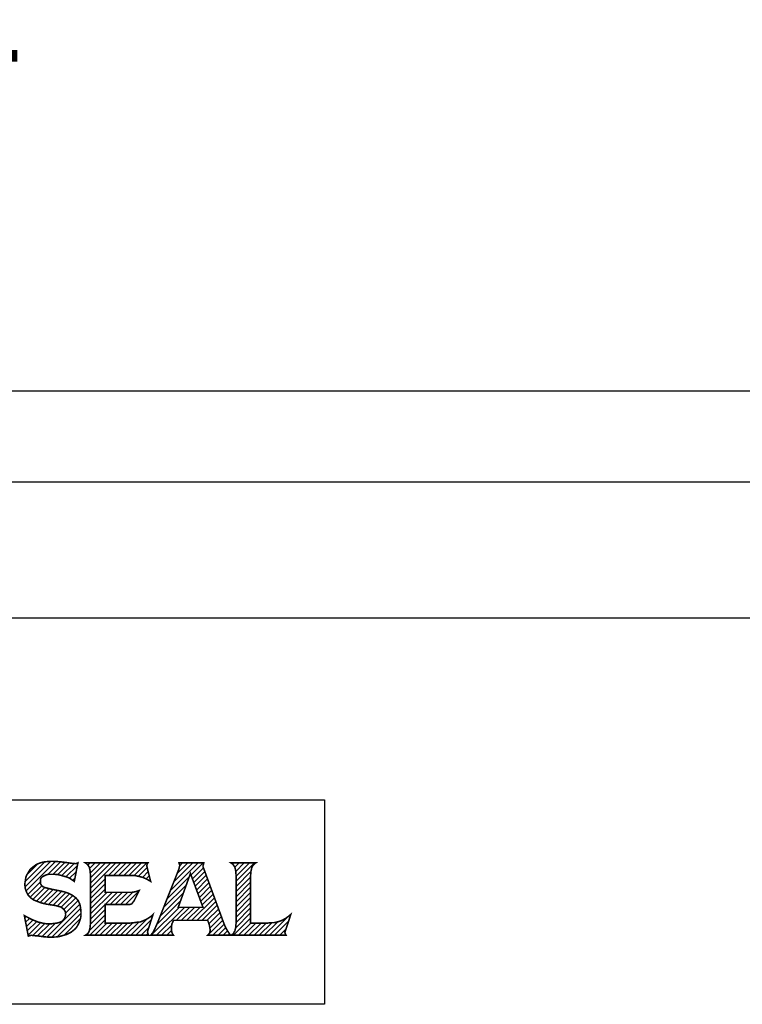
# Model space of a CAD drawing. Extents: x 118 to 1994, y -128 to 194.
# Drawn here: x 1662 to 1678, y 138 to 159 of the extents above; entities that cross this region are included whole.
import ezdxf

# ---------------------------------------------------------------- set-up
doc = ezdxf.new("R2010")
doc.units = 0
doc.header["$LTSCALE"] = 8
doc.header["$MEASUREMENT"] = 0
doc.header["$PDMODE"] = 2
doc.layers.get('DEFPOINTS').update_dxf_attribs({"linetype": 'CONTINUOUS'})
for name, color, linetype in [('DIM', 40, 'CONTINUOUS'), ('HATCH', 60, 'CONTINUOUS'), ('OB', 6, 'CONTINUOUS')]:
    doc.layers.add(name, color=color, linetype=linetype)
doc.styles.get("Standard").update_dxf_attribs({"font": 'romans.shx', "width": 0.9})
doc.dimstyles.new('32X', dxfattribs={"dimscale": 15, "dimtxt": 0.18, "dimasz": 0.18, "dimexe": 0.18, "dimexo": 0.0625, "dimgap": 0.09, "dimtad": 0, "dimtih": 1, "dimtoh": 1, "dimdec": 0, "dimzin": 0, "dimdsep": 46, "dimtxsty": 'Standard', "dimcen": 0.09, "dimclrt": 30, "dimadec": 0, "dimazin": 0, "dimtfac": 1, "dimtdec": 0, "dimtofl": 0, "dimtmove": 0, "dimatfit": 0, "dimfxl": 1, "dimtolj": 1, "dimtzin": 0, "dimarcsym": 0})

# ---------------------------------------------------------------- blocks, each defined once
blk = doc.blocks.new('*D88')
at = {"layer": 'DEFPOINTS', "color": 0, "transparency": 16777216}
for p in [(1707.59, 167.78), (1611.231, 151.068), (1707.59, 151.068)]:
    blk.add_point(p, dxfattribs=at)
at = {"layer": 'DIM', "color": 0, "lineweight": -2, "transparency": 16777216}
for p, q in [((1611.231, 152.006), (1611.231, 170.48)), ((1707.59, 152.006), (1707.59, 170.48)), ((1613.931, 167.78), (1648.164, 167.78)), ((1704.89, 167.78), (1670.766, 167.78))]:
    blk.add_line(p, q, dxfattribs=at)
at = {"layer": 'DIM', "color": 0, "transparency": 16777216}
for points in [[(1613.931, 168.23), (1613.931, 167.33), (1611.231, 167.78)], [(1704.89, 168.23), (1704.89, 167.33), (1707.59, 167.78)]]:
    blk.add_solid(points, dxfattribs=at)
at = {"layer": 'DIM', "color": 30, "transparency": 16777216, "insert": (1659.465, 167.78), "char_height": 2.7, "attachment_point": 5}
blk.add_mtext('\\A1;UNIT WIDTH\\P(Std.136")\\P\\P----', dxfattribs=at)

msp = doc.modelspace()

# ---------------------------------------------------------------- hatches: boundary and pattern name
at = {"layer": 'HATCH'}
h = msp.add_hatch(dxfattribs=at)
h.set_pattern_fill('ANSI31', color=256, scale=0.64, style=0)
h.set_pattern_definition([(45, (1600.53185, 128.778145), (-0.05656854, 0.05656854), [])])
h.paths.add_polyline_path([(1653.78, 139.344), (1653.797, 139.404), (1653.815, 139.465), (1653.832, 139.526), (1653.832, 139.604), (1653.841, 139.682), (1653.841, 140.401), (1653.849, 140.497), (1653.867, 140.575), (1653.884, 140.609), (1653.901, 140.635), (1653.927, 140.661), (1653.953, 140.679), (1653.407, 140.679), (1653.452, 140.645), (1653.485, 140.601), (1653.494, 140.575), (1653.511, 140.497), (1653.52, 140.401), (1653.52, 139.69), (1653.511, 139.612), (1653.494, 139.543), (1653.468, 139.474), (1653.433, 139.43), (1653.39, 139.387), (1653.338, 139.361), (1653.269, 139.344), (1653.191, 139.335), (1653.121, 139.344), (1653.052, 139.361), (1653, 139.387), (1652.948, 139.43), (1652.913, 139.482), (1652.887, 139.543), (1652.87, 139.612), (1652.87, 139.69), (1652.87, 140.401), (1652.87, 140.497), (1652.896, 140.575), (1652.904, 140.609), (1652.93, 140.635), (1652.948, 140.661), (1652.974, 140.679), (1652.436, 140.679), (1652.462, 140.661), (1652.48, 140.635), (1652.506, 140.609), (1652.523, 140.575), (1652.54, 140.497), (1652.549, 140.401), (1652.549, 139.682), (1652.549, 139.604), (1652.558, 139.526), (1652.566, 139.465), (1652.584, 139.404), (1652.61, 139.344), (1652.636, 139.292), (1652.67, 139.24), (1652.705, 139.205), (1652.748, 139.162), (1652.8, 139.136), (1652.852, 139.101), (1652.904, 139.084), (1652.974, 139.066), (1653.043, 139.058), (1653.112, 139.049), (1653.191, 139.04), (1653.269, 139.049), (1653.347, 139.058), (1653.416, 139.066), (1653.477, 139.084), (1653.537, 139.101), (1653.589, 139.136), (1653.641, 139.162), (1653.676, 139.205), (1653.719, 139.24), (1653.745, 139.292)])
h.paths.add_polyline_path([(1654.465, 139.647), (1654.82, 139.647), (1654.959, 139.656), (1655.072, 139.682), (1655.124, 139.699), (1655.176, 139.725), (1655.219, 139.751), (1655.254, 139.786), (1655.289, 139.82), (1655.323, 139.864), (1655.349, 139.898), (1655.367, 139.95), (1655.384, 140.002), (1655.401, 140.055), (1655.41, 140.167), (1655.401, 140.297), (1655.384, 140.349), (1655.367, 140.401), (1655.349, 140.453), (1655.323, 140.497), (1655.289, 140.531), (1655.254, 140.566), (1655.219, 140.592), (1655.176, 140.618), (1655.124, 140.635), (1655.072, 140.653), (1654.95, 140.67), (1654.803, 140.679), (1654.031, 140.679), (1654.057, 140.661), (1654.083, 140.635), (1654.101, 140.609), (1654.118, 140.583), (1654.136, 140.505), (1654.144, 140.41), (1654.144, 139.361), (1654.136, 139.257), (1654.118, 139.179), (1654.101, 139.153), (1654.078, 139.107), (1654.031, 139.084), (1654.578, 139.084), (1654.552, 139.101), (1654.526, 139.118), (1654.508, 139.144), (1654.491, 139.179), (1654.474, 139.257), (1654.465, 139.361)])
h.paths.add_polyline_path([(1654.465, 139.916), (1654.465, 140.401), (1654.768, 140.401), (1654.846, 140.401), (1654.907, 140.393), (1654.95, 140.375), (1654.994, 140.349), (1655.028, 140.315), (1655.046, 140.271), (1655.063, 140.228), (1655.063, 140.167), (1655.063, 140.107), (1655.046, 140.055), (1655.028, 140.011), (1654.994, 139.976), (1654.959, 139.95), (1654.907, 139.933), (1654.855, 139.924), (1654.786, 139.916)], flags=16)
h.paths.add_polyline_path([(1656.65, 140.072), (1656.572, 140.046), (1656.528, 140.037), (1656.468, 140.029), (1655.895, 140.029), (1655.895, 140.401), (1656.416, 140.401), (1656.546, 140.401), (1656.667, 140.375), (1656.728, 140.358), (1656.78, 140.332), (1656.84, 140.306), (1656.892, 140.271), (1656.84, 140.505), (1656.814, 140.618), (1656.823, 140.644), (1656.832, 140.679), (1655.462, 140.679), (1655.488, 140.661), (1655.514, 140.635), (1655.531, 140.609), (1655.549, 140.583), (1655.566, 140.505), (1655.575, 140.401), (1655.575, 139.352), (1655.566, 139.257), (1655.549, 139.179), (1655.531, 139.144), (1655.514, 139.118), (1655.488, 139.101), (1655.462, 139.084), (1656.858, 139.084), (1656.84, 139.118), (1656.832, 139.153), (1656.84, 139.196), (1656.866, 139.274), (1656.953, 139.543), (1656.91, 139.5), (1656.858, 139.465), (1656.797, 139.43), (1656.736, 139.404), (1656.667, 139.378), (1656.598, 139.37), (1656.52, 139.361), (1656.442, 139.352), (1655.895, 139.352), (1655.895, 139.76), (1656.398, 139.76), (1656.442, 139.76), (1656.476, 139.777), (1656.511, 139.812), (1656.537, 139.846)])
h.paths.add_polyline_path([(1658.158, 139.786), (1658.228, 139.82), (1658.288, 139.864), (1658.34, 139.916), (1658.384, 139.976), (1658.41, 140.046), (1658.427, 140.124), (1658.436, 140.202), (1658.427, 140.28), (1658.418, 140.358), (1658.392, 140.419), (1658.366, 140.479), (1658.332, 140.531), (1658.288, 140.575), (1658.236, 140.618), (1658.184, 140.644), (1658.106, 140.661), (1658.011, 140.67), (1657.785, 140.679), (1657.014, 140.679), (1657.04, 140.661), (1657.066, 140.635), (1657.083, 140.609), (1657.092, 140.583), (1657.118, 140.505), (1657.127, 140.401), (1657.127, 139.361), (1657.118, 139.257), (1657.1, 139.179), (1657.083, 139.153), (1657.066, 139.118), (1657.04, 139.101), (1657.014, 139.084), (1657.56, 139.084), (1657.517, 139.105), (1657.491, 139.144), (1657.473, 139.179), (1657.447, 139.257), (1657.447, 139.361), (1657.447, 139.69), (1657.595, 139.69), (1657.647, 139.682), (1657.69, 139.673), (1657.733, 139.664), (1657.777, 139.638), (1657.811, 139.612), (1657.846, 139.586), (1657.881, 139.543), (1657.915, 139.5), (1657.976, 139.404), (1658.019, 139.318), (1658.045, 139.24), (1658.045, 139.179), (1658.045, 139.141), (1658.011, 139.084), (1658.574, 139.084), (1658.531, 139.118), (1658.488, 139.17), (1658.427, 139.266), (1658.306, 139.491), (1658.262, 139.569), (1658.21, 139.647), (1658.15, 139.708), (1658.08, 139.76)])
h.paths.add_polyline_path([(1657.447, 139.959), (1657.447, 140.401), (1657.794, 140.401), (1657.863, 140.401), (1657.933, 140.393), (1657.976, 140.384), (1658.019, 140.358), (1658.054, 140.332), (1658.071, 140.289), (1658.089, 140.245), (1658.089, 140.185), (1658.089, 140.124), (1658.071, 140.081), (1658.054, 140.037), (1658.019, 140.011), (1657.976, 139.985), (1657.933, 139.976), (1657.863, 139.968), (1657.794, 139.959)], flags=16)
h.paths.add_polyline_path([(1663.143, 139.907), (1663.074, 139.959), (1662.996, 140.002), (1662.9, 140.037), (1662.788, 140.063), (1662.606, 140.098), (1662.467, 140.133), (1662.424, 140.15), (1662.389, 140.176), (1662.363, 140.219), (1662.363, 140.271), (1662.363, 140.306), (1662.372, 140.341), (1662.398, 140.367), (1662.424, 140.384), (1662.458, 140.401), (1662.502, 140.419), (1662.545, 140.427), (1662.606, 140.427), (1662.675, 140.427), (1662.753, 140.419), (1662.822, 140.401), (1662.883, 140.384), (1662.944, 140.367), (1663.004, 140.341), (1663.056, 140.306), (1663.108, 140.271), (1663.187, 140.679), (1663.161, 140.67), (1663.135, 140.661), (1663.048, 140.67), (1662.926, 140.687), (1662.779, 140.705), (1662.614, 140.713), (1662.484, 140.705), (1662.424, 140.696), (1662.363, 140.679), (1662.311, 140.661), (1662.259, 140.635), (1662.216, 140.601), (1662.181, 140.575), (1662.138, 140.54), (1662.111, 140.497), (1662.085, 140.453), (1662.059, 140.41), (1662.042, 140.367), (1662.033, 140.315), (1662.025, 140.263), (1662.016, 140.211), (1662.025, 140.124), (1662.051, 140.046), (1662.085, 139.976), (1662.138, 139.916), (1662.207, 139.864), (1662.294, 139.829), (1662.389, 139.794), (1662.502, 139.768), (1662.675, 139.742), (1662.744, 139.725), (1662.805, 139.708), (1662.848, 139.682), (1662.883, 139.647), (1662.909, 139.604), (1662.918, 139.543), (1662.909, 139.5), (1662.892, 139.456), (1662.866, 139.422), (1662.831, 139.387), (1662.788, 139.37), (1662.727, 139.352), (1662.658, 139.344), (1662.588, 139.335), (1662.51, 139.335), (1662.441, 139.344), (1662.372, 139.361), (1662.302, 139.378), (1662.155, 139.439), (1662.007, 139.517), (1662.094, 139.066), (1662.129, 139.075), (1662.155, 139.084), (1662.233, 139.075), (1662.328, 139.066), (1662.45, 139.049), (1662.588, 139.04), (1662.744, 139.049), (1662.814, 139.066), (1662.874, 139.084), (1662.935, 139.101), (1662.987, 139.127), (1663.039, 139.153), (1663.082, 139.188), (1663.126, 139.222), (1663.161, 139.266), (1663.187, 139.309), (1663.213, 139.361), (1663.23, 139.413), (1663.247, 139.465), (1663.256, 139.526), (1663.256, 139.586), (1663.247, 139.682), (1663.23, 139.768), (1663.195, 139.846)])
h.paths.add_polyline_path([(1664.539, 140.072), (1664.461, 140.046), (1664.418, 140.037), (1664.366, 140.029), (1663.785, 140.029), (1663.785, 140.401), (1664.305, 140.401), (1664.435, 140.401), (1664.556, 140.375), (1664.617, 140.358), (1664.678, 140.332), (1664.73, 140.306), (1664.79, 140.271), (1664.73, 140.505), (1664.704, 140.618), (1664.712, 140.644), (1664.73, 140.679), (1663.351, 140.679), (1663.377, 140.661), (1663.403, 140.635), (1663.421, 140.609), (1663.438, 140.583), (1663.455, 140.505), (1663.464, 140.401), (1663.464, 139.352), (1663.455, 139.257), (1663.438, 139.179), (1663.421, 139.144), (1663.403, 139.118), (1663.377, 139.101), (1663.351, 139.084), (1664.747, 139.084), (1664.73, 139.118), (1664.721, 139.153), (1664.73, 139.196), (1664.756, 139.274), (1664.842, 139.543), (1664.799, 139.5), (1664.747, 139.465), (1664.686, 139.43), (1664.626, 139.404), (1664.565, 139.378), (1664.487, 139.37), (1664.418, 139.361), (1664.331, 139.352), (1663.785, 139.352), (1663.785, 139.76), (1664.288, 139.76), (1664.331, 139.76), (1664.374, 139.777), (1664.4, 139.812), (1664.426, 139.846)])
h.paths.add_polyline_path([(1665.961, 140.549), (1665.939, 140.604), (1665.952, 140.644), (1665.961, 140.679), (1665.415, 140.679), (1665.432, 140.618), (1665.423, 140.592), (1665.415, 140.549), (1664.946, 139.37), (1664.877, 139.214), (1664.842, 139.144), (1664.79, 139.084), (1665.293, 139.084), (1665.276, 139.11), (1665.259, 139.144), (1665.25, 139.188), (1665.25, 139.231), (1665.25, 139.283), (1665.259, 139.335), (1665.293, 139.413), (1666.047, 139.413), (1666.082, 139.309), (1666.091, 139.266), (1666.099, 139.214), (1666.099, 139.179), (1666.091, 139.144), (1666.073, 139.11), (1666.047, 139.084), (1666.55, 139.084), (1666.507, 139.144), (1666.464, 139.214), (1666.429, 139.283), (1666.394, 139.37)])
h.paths.add_polyline_path([(1665.397, 139.699), (1665.666, 140.445), (1665.943, 139.699)], flags=16)
h.paths.add_polyline_path([(1667.764, 139.196), (1667.79, 139.274), (1667.877, 139.543), (1667.825, 139.5), (1667.764, 139.456), (1667.703, 139.422), (1667.643, 139.396), (1667.582, 139.378), (1667.513, 139.361), (1667.443, 139.361), (1667.365, 139.352), (1666.992, 139.352), (1666.992, 140.401), (1667.001, 140.497), (1667.018, 140.575), (1667.036, 140.609), (1667.053, 140.635), (1667.079, 140.661), (1667.105, 140.679), (1666.559, 140.679), (1666.585, 140.661), (1666.611, 140.635), (1666.628, 140.609), (1666.646, 140.583), (1666.663, 140.505), (1666.672, 140.401), (1666.672, 139.352), (1666.663, 139.257), (1666.646, 139.179), (1666.628, 139.153), (1666.611, 139.118), (1666.585, 139.101), (1666.559, 139.084), (1667.773, 139.084), (1667.755, 139.118), (1667.747, 139.153)])

# ---------------------------------------------------------------- linework, layer by layer
for points in [[(1662.588, 139.335, 0.0347, 0.0347, 0), (1662.588, 139.335, 0.0347, 0.0347, 0), (1662.658, 139.344, 0.0347, 0.0347, 0), (1662.727, 139.352, 0.0347, 0.0347, 0), (1662.788, 139.37, 0.0347, 0.0347, 0), (1662.831, 139.387, 0.0347, 0.0347, 0), (1662.866, 139.422, 0.0347, 0.0347, 0), (1662.892, 139.456, 0.0347, 0.0347, 0), (1662.909, 139.5, 0.0347, 0.0347, 0), (1662.918, 139.543, 0.0347, 0.0347, 0), (1662.918, 139.543, 0.0347, 0.0347, 0), (1662.909, 139.604, 0.0347, 0.0347, 0), (1662.883, 139.647, 0.0347, 0.0347, 0), (1662.848, 139.682, 0.0347, 0.0347, 0), (1662.805, 139.708, 0.0347, 0.0347, 0), (1662.744, 139.725, 0.0347, 0.0347, 0), (1662.675, 139.742, 0.0347, 0.0347, 0), (1662.502, 139.768, 0.0347, 0.0347, 0), (1662.502, 139.768, 0.0347, 0.0347, 0), (1662.389, 139.794, 0.0347, 0.0347, 0), (1662.294, 139.829, 0.0347, 0.0347, 0), (1662.207, 139.864, 0.0347, 0.0347, 0), (1662.138, 139.916, 0.0347, 0.0347, 0), (1662.085, 139.976, 0.0347, 0.0347, 0), (1662.051, 140.046, 0.0347, 0.0347, 0), (1662.025, 140.124, 0.0347, 0.0347, 0), (1662.016, 140.211, 0.0347, 0.0347, 0), (1662.016, 140.211, 0.0347, 0.0347, 0), (1662.025, 140.263, 0.0347, 0.0347, 0), (1662.033, 140.315, 0.0347, 0.0347, 0), (1662.042, 140.367, 0.0347, 0.0347, 0), (1662.059, 140.41, 0.0347, 0.0347, 0), (1662.085, 140.453, 0.0347, 0.0347, 0), (1662.111, 140.497, 0.0347, 0.0347, 0), (1662.138, 140.54, 0.0347, 0.0347, 0), (1662.181, 140.575, 0.0347, 0.0347, 0), (1662.216, 140.601, 0.0347, 0.0347, 0), (1662.259, 140.635, 0.0347, 0.0347, 0), (1662.311, 140.661, 0.0347, 0.0347, 0), (1662.363, 140.679, 0.0347, 0.0347, 0), (1662.424, 140.696, 0.0347, 0.0347, 0), (1662.484, 140.705, 0.0347, 0.0347, 0), (1662.614, 140.713, 0.0347, 0.0347, 0), (1662.614, 140.713, 0.0347, 0.0347, 0), (1662.779, 140.705, 0.0347, 0.0347, 0), (1662.926, 140.687, 0.0347, 0.0347, 0), (1663.048, 140.67, 0.0347, 0.0347, 0), (1663.135, 140.661, 0.0347, 0.0347, 0), (1663.135, 140.661, 0.0347, 0.0347, 0), (1663.161, 140.67, 0.0347, 0.0347, 0), (1663.187, 140.679, 0.0347, 0.0347, 0), (1663.108, 140.271, 0.0347, 0.0347, 0), (1663.108, 140.271, 0.0347, 0.0347, 0), (1663.056, 140.306, 0.0347, 0.0347, 0), (1663.004, 140.341, 0.0347, 0.0347, 0), (1662.944, 140.367, 0.0347, 0.0347, 0), (1662.883, 140.384, 0.0347, 0.0347, 0), (1662.822, 140.401, 0.0347, 0.0347, 0), (1662.753, 140.419, 0.0347, 0.0347, 0), (1662.675, 140.427, 0.0347, 0.0347, 0), (1662.606, 140.427, 0.0347, 0.0347, 0), (1662.606, 140.427, 0.0347, 0.0347, 0), (1662.545, 140.427, 0.0347, 0.0347, 0), (1662.502, 140.419, 0.0347, 0.0347, 0), (1662.458, 140.401, 0.0347, 0.0347, 0), (1662.424, 140.384, 0.0347, 0.0347, 0), (1662.398, 140.367, 0.0347, 0.0347, 0), (1662.372, 140.341, 0.0347, 0.0347, 0), (1662.363, 140.306, 0.0347, 0.0347, 0), (1662.363, 140.271, 0.0347, 0.0347, 0), (1662.363, 140.271, 0.0347, 0.0347, 0), (1662.363, 140.219, 0.0347, 0.0347, 0), (1662.389, 140.176, 0.0347, 0.0347, 0), (1662.424, 140.15, 0.0347, 0.0347, 0), (1662.467, 140.133, 0.0347, 0.0347, 0), (1662.606, 140.098, 0.0347, 0.0347, 0), (1662.788, 140.063, 0.0347, 0.0347, 0), (1662.788, 140.063, 0.0347, 0.0347, 0), (1662.9, 140.037, 0.0347, 0.0347, 0), (1662.996, 140.002, 0.0347, 0.0347, 0), (1663.074, 139.959, 0.0347, 0.0347, 0), (1663.143, 139.907, 0.0347, 0.0347, 0), (1663.195, 139.846, 0.0347, 0.0347, 0), (1663.23, 139.768, 0.0347, 0.0347, 0), (1663.247, 139.682, 0.0347, 0.0347, 0), (1663.256, 139.586, 0.0347, 0.0347, 0), (1663.256, 139.586, 0.0347, 0.0347, 0), (1663.256, 139.526, 0.0347, 0.0347, 0), (1663.247, 139.465, 0.0347, 0.0347, 0), (1663.23, 139.413, 0.0347, 0.0347, 0), (1663.213, 139.361, 0.0347, 0.0347, 0), (1663.187, 139.309, 0.0347, 0.0347, 0), (1663.161, 139.266, 0.0347, 0.0347, 0), (1663.126, 139.222, 0.0347, 0.0347, 0), (1663.082, 139.188, 0.0347, 0.0347, 0), (1663.039, 139.153, 0.0347, 0.0347, 0), (1662.987, 139.127, 0.0347, 0.0347, 0), (1662.935, 139.101, 0.0347, 0.0347, 0), (1662.874, 139.084, 0.0347, 0.0347, 0), (1662.814, 139.066, 0.0347, 0.0347, 0), (1662.744, 139.049, 0.0347, 0.0347, 0), (1662.588, 139.04, 0.0347, 0.0347, 0), (1662.588, 139.04, 0.0347, 0.0347, 0), (1662.45, 139.049, 0.0347, 0.0347, 0), (1662.328, 139.066, 0.0347, 0.0347, 0), (1662.233, 139.075, 0.0347, 0.0347, 0), (1662.155, 139.084, 0.0347, 0.0347, 0), (1662.155, 139.084, 0.0347, 0.0347, 0), (1662.129, 139.075, 0.0347, 0.0347, 0), (1662.094, 139.066, 0.0347, 0.0347, 0), (1662.007, 139.517, 0.0347, 0.0347, 0), (1662.007, 139.517, 0.0347, 0.0347, 0), (1662.155, 139.439, 0.0347, 0.0347, 0), (1662.302, 139.378, 0.0347, 0.0347, 0), (1662.372, 139.361, 0.0347, 0.0347, 0), (1662.441, 139.344, 0.0347, 0.0347, 0), (1662.51, 139.335, 0.0347, 0.0347, 0), (1662.588, 139.335, 0.0347, 0.0347, 0), (1662.588, 139.335, 0.0347, 0.0347, 0), (1662.588, 139.335, 0.0347, 0.0347, 0), (1662.588, 139.335, 0.0347, 0.0347, 0)], [(1663.464, 139.352, 0.0347, 0.0347, 0), (1663.464, 140.401, 0.0347, 0.0347, 0), (1663.464, 140.401, 0.0347, 0.0347, 0), (1663.455, 140.505, 0.0347, 0.0347, 0), (1663.438, 140.583, 0.0347, 0.0347, 0), (1663.421, 140.609, 0.0347, 0.0347, 0), (1663.403, 140.635, 0.0347, 0.0347, 0), (1663.377, 140.661, 0.0347, 0.0347, 0), (1663.351, 140.679, 0.0347, 0.0347, 0), (1664.73, 140.679, 0.0347, 0.0347, 0), (1664.73, 140.679, 0.0347, 0.0347, 0), (1664.712, 140.644, 0.0347, 0.0347, 0), (1664.704, 140.618, 0.0347, 0.0347, 0), (1664.704, 140.618, 0.0347, 0.0347, 0), (1664.73, 140.505, 0.0347, 0.0347, 0), (1664.79, 140.271, 0.0347, 0.0347, 0), (1664.79, 140.271, 0.0347, 0.0347, 0), (1664.73, 140.306, 0.0347, 0.0347, 0), (1664.678, 140.332, 0.0347, 0.0347, 0), (1664.617, 140.358, 0.0347, 0.0347, 0), (1664.556, 140.375, 0.0347, 0.0347, 0), (1664.435, 140.401, 0.0347, 0.0347, 0), (1664.305, 140.401, 0.0347, 0.0347, 0), (1663.785, 140.401, 0.0347, 0.0347, 0), (1663.785, 140.029, 0.0347, 0.0347, 0), (1664.366, 140.029, 0.0347, 0.0347, 0), (1664.366, 140.029, 0.0347, 0.0347, 0), (1664.418, 140.037, 0.0347, 0.0347, 0), (1664.461, 140.046, 0.0347, 0.0347, 0), (1664.539, 140.072, 0.0347, 0.0347, 0), (1664.426, 139.846, 0.0347, 0.0347, 0), (1664.426, 139.846, 0.0347, 0.0347, 0), (1664.4, 139.812, 0.0347, 0.0347, 0), (1664.374, 139.777, 0.0347, 0.0347, 0), (1664.331, 139.76, 0.0347, 0.0347, 0), (1664.288, 139.76, 0.0347, 0.0347, 0), (1663.785, 139.76, 0.0347, 0.0347, 0), (1663.785, 139.352, 0.0347, 0.0347, 0), (1664.331, 139.352, 0.0347, 0.0347, 0), (1664.331, 139.352, 0.0347, 0.0347, 0), (1664.418, 139.361, 0.0347, 0.0347, 0), (1664.487, 139.37, 0.0347, 0.0347, 0), (1664.565, 139.378, 0.0347, 0.0347, 0), (1664.626, 139.404, 0.0347, 0.0347, 0), (1664.686, 139.43, 0.0347, 0.0347, 0), (1664.747, 139.465, 0.0347, 0.0347, 0), (1664.799, 139.5, 0.0347, 0.0347, 0), (1664.842, 139.543, 0.0347, 0.0347, 0), (1664.842, 139.543, 0.0347, 0.0347, 0), (1664.756, 139.274, 0.0347, 0.0347, 0), (1664.73, 139.196, 0.0347, 0.0347, 0), (1664.721, 139.153, 0.0347, 0.0347, 0), (1664.721, 139.153, 0.0347, 0.0347, 0), (1664.73, 139.118, 0.0347, 0.0347, 0), (1664.747, 139.084, 0.0347, 0.0347, 0), (1663.351, 139.084, 0.0347, 0.0347, 0), (1663.351, 139.084, 0.0347, 0.0347, 0), (1663.377, 139.101, 0.0347, 0.0347, 0), (1663.403, 139.118, 0.0347, 0.0347, 0), (1663.421, 139.144, 0.0347, 0.0347, 0), (1663.438, 139.179, 0.0347, 0.0347, 0), (1663.455, 139.257, 0.0347, 0.0347, 0), (1663.464, 139.352, 0.0347, 0.0347, 0), (1663.464, 139.352, 0.0347, 0.0347, 0), (1663.464, 139.352, 0.0347, 0.0347, 0), (1663.464, 139.352, 0.0347, 0.0347, 0)], [(1666.55, 139.084, 0.0347, 0.0347, 0), (1666.047, 139.084, 0.0347, 0.0347, 0), (1666.047, 139.084, 0.0347, 0.0347, 0), (1666.073, 139.11, 0.0347, 0.0347, 0), (1666.091, 139.144, 0.0347, 0.0347, 0), (1666.099, 139.179, 0.0347, 0.0347, 0), (1666.099, 139.214, 0.0347, 0.0347, 0), (1666.099, 139.214, 0.0347, 0.0347, 0), (1666.091, 139.266, 0.0347, 0.0347, 0), (1666.082, 139.309, 0.0347, 0.0347, 0), (1666.047, 139.413, 0.0347, 0.0347, 0), (1665.293, 139.413, 0.0347, 0.0347, 0), (1665.259, 139.335, 0.0347, 0.0347, 0), (1665.259, 139.335, 0.0347, 0.0347, 0), (1665.25, 139.283, 0.0347, 0.0347, 0), (1665.25, 139.231, 0.0347, 0.0347, 0), (1665.25, 139.231, 0.0347, 0.0347, 0), (1665.25, 139.188, 0.0347, 0.0347, 0), (1665.259, 139.144, 0.0347, 0.0347, 0), (1665.276, 139.11, 0.0347, 0.0347, 0), (1665.293, 139.084, 0.0347, 0.0347, 0), (1664.79, 139.084, 0.0347, 0.0347, 0), (1664.79, 139.084, 0.0347, 0.0347, 0), (1664.842, 139.144, 0.0347, 0.0347, 0), (1664.877, 139.214, 0.0347, 0.0347, 0), (1664.946, 139.37, 0.0347, 0.0347, 0), (1665.415, 140.549, 0.0347, 0.0347, 0), (1665.415, 140.549, 0.0347, 0.0347, 0), (1665.423, 140.592, 0.0347, 0.0347, 0), (1665.432, 140.618, 0.0347, 0.0347, 0), (1665.432, 140.618, 0.0347, 0.0347, 0), (1665.415, 140.679, 0.0347, 0.0347, 0), (1665.961, 140.679, 0.0347, 0.0347, 0), (1665.961, 140.679, 0.0347, 0.0347, 0), (1665.952, 140.644, 0.0347, 0.0347, 0), (1665.943, 140.618, 0.0347, 0.0347, 0), (1665.943, 140.618, 0.0347, 0.0347, 0), (1665.943, 140.592, 0.0347, 0.0347, 0), (1665.961, 140.549, 0.0347, 0.0347, 0), (1666.394, 139.37, 0.0347, 0.0347, 0), (1666.394, 139.37, 0.0347, 0.0347, 0), (1666.429, 139.283, 0.0347, 0.0347, 0), (1666.464, 139.214, 0.0347, 0.0347, 0), (1666.507, 139.144, 0.0347, 0.0347, 0), (1666.55, 139.084, 0.0347, 0.0347, 0), (1666.55, 139.084, 0.0347, 0.0347, 0), (1666.55, 139.084, 0.0347, 0.0347, 0), (1666.55, 139.084, 0.0347, 0.0347, 0)], [(1666.559, 140.679, 0.0347, 0.0347, 0), (1667.105, 140.679, 0.0347, 0.0347, 0), (1667.105, 140.679, 0.0347, 0.0347, 0), (1667.079, 140.661, 0.0347, 0.0347, 0), (1667.053, 140.635, 0.0347, 0.0347, 0), (1667.036, 140.609, 0.0347, 0.0347, 0), (1667.018, 140.575, 0.0347, 0.0347, 0), (1667.001, 140.497, 0.0347, 0.0347, 0), (1666.992, 140.401, 0.0347, 0.0347, 0), (1666.992, 139.352, 0.0347, 0.0347, 0), (1667.365, 139.352, 0.0347, 0.0347, 0), (1667.365, 139.352, 0.0347, 0.0347, 0), (1667.443, 139.361, 0.0347, 0.0347, 0), (1667.513, 139.361, 0.0347, 0.0347, 0), (1667.582, 139.378, 0.0347, 0.0347, 0), (1667.643, 139.396, 0.0347, 0.0347, 0), (1667.703, 139.422, 0.0347, 0.0347, 0), (1667.764, 139.456, 0.0347, 0.0347, 0), (1667.825, 139.5, 0.0347, 0.0347, 0), (1667.877, 139.543, 0.0347, 0.0347, 0), (1667.877, 139.543, 0.0347, 0.0347, 0), (1667.79, 139.274, 0.0347, 0.0347, 0), (1667.764, 139.196, 0.0347, 0.0347, 0), (1667.747, 139.153, 0.0347, 0.0347, 0), (1667.747, 139.153, 0.0347, 0.0347, 0), (1667.755, 139.118, 0.0347, 0.0347, 0), (1667.773, 139.084, 0.0347, 0.0347, 0), (1666.559, 139.084, 0.0347, 0.0347, 0), (1666.559, 139.084, 0.0347, 0.0347, 0), (1666.585, 139.101, 0.0347, 0.0347, 0), (1666.611, 139.118, 0.0347, 0.0347, 0), (1666.628, 139.153, 0.0347, 0.0347, 0), (1666.646, 139.179, 0.0347, 0.0347, 0), (1666.663, 139.257, 0.0347, 0.0347, 0), (1666.672, 139.352, 0.0347, 0.0347, 0), (1666.672, 140.401, 0.0347, 0.0347, 0), (1666.672, 140.401, 0.0347, 0.0347, 0), (1666.663, 140.505, 0.0347, 0.0347, 0), (1666.646, 140.583, 0.0347, 0.0347, 0), (1666.628, 140.609, 0.0347, 0.0347, 0), (1666.611, 140.635, 0.0347, 0.0347, 0), (1666.585, 140.661, 0.0347, 0.0347, 0), (1666.559, 140.679, 0.0347, 0.0347, 0), (1666.559, 140.679, 0.0347, 0.0347, 0), (1666.559, 140.679, 0.0347, 0.0347, 0), (1666.559, 140.679, 0.0347, 0.0347, 0)], [(1665.943, 139.699, 0.0347, 0.0347, 0), (1665.666, 140.445, 0.0347, 0.0347, 0), (1665.397, 139.699, 0.0347, 0.0347, 0), (1665.943, 139.699, 0.0347, 0.0347, 0), (1665.943, 139.699, 0.0347, 0.0347, 0), (1665.943, 139.699, 0.0347, 0.0347, 0)]]:
    msp.add_lwpolyline(points, format="xyseb", dxfattribs=at)
at = {"layer": 'OB'}
for p, q in [((1707.59, 151.068), (1611.231, 151.068)), ((1707.59, 149.068), (1611.231, 149.068)), ((1707.59, 146.068), (1611.231, 146.068))]:
    msp.add_line(p, q, dxfattribs=at)
msp.add_lwpolyline([(1650.2, 142.068), (1668.621, 142.068), (1668.621, 137.563), (1650.2, 137.563)], close=True, dxfattribs=at)

# ---------------------------------------------------------------- dimensions: what is measured, and where the dimension line sits
at = {"layer": 'DIM'}
dim = msp.add_linear_dim(base=(1707.59, 167.78), p1=(1611.231, 151.068), p2=(1707.59, 151.068), text='UNIT WIDTH\\P(Std.136")\\P\\P----', dimstyle='32X', override={"dimpost": '"'}, dxfattribs=at)
dim.commit()
dim.dimension.update_dxf_attribs({"geometry": '*D88', "text_midpoint": (1659.465, 167.78), "dimtype": 160})

doc.saveas('drawing.dxf')
